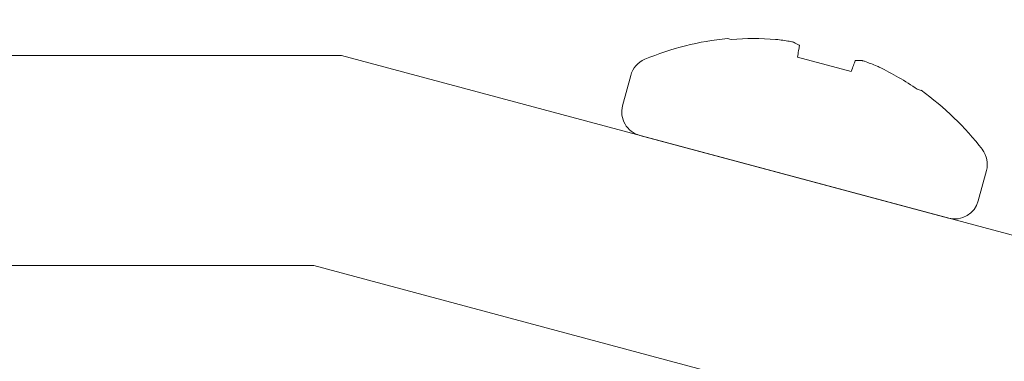
# Model space of a CAD drawing. Extents: x -40 to 77, y -11 to 52.
# Drawn here: x 60 to 61, y 33 to 33 of the extents above; entities that cross this region are included whole.
import ezdxf

# ---------------------------------------------------------------- set-up
doc = ezdxf.new("R2010")
doc.units = 0
doc.header["$MEASUREMENT"] = 0
doc.layers.get('0').update_dxf_attribs({"linetype": 'CONTINUOUS', "lineweight": 13})
doc.layers.get('DEFPOINTS').update_dxf_attribs({"linetype": 'CONTINUOUS'})
doc.layers.add('Text', color=7, linetype='CONTINUOUS', lineweight=15)
doc.styles.add('ROMAND', font='romand.shx', dxfattribs={"oblique": 15})
doc.dimstyles.new('ROMAND', dxfattribs={"dimscale": 6, "dimtxt": 0.145, "dimasz": 0.188, "dimexe": 0.0625, "dimexo": 0.0625, "dimgap": 0.0625, "dimtad": 0, "dimtih": 1, "dimtoh": 1, "dimdec": 3, "dimzin": 0, "dimdsep": 46, "dimlunit": 4, "dimtxsty": 'ROMAND', "dimcen": 0, "dimadec": 0, "dimazin": 0, "dimtfac": 1, "dimtdec": 3, "dimtofl": 0, "dimtmove": 0, "dimatfit": 3, "dimfxl": 0, "dimtolj": 1, "dimtzin": 0, "dimarcsym": 0})

# ---------------------------------------------------------------- blocks, each defined once
blk = doc.blocks.new('*D12')
at = {"layer": 'DEFPOINTS', "color": 0}
for p in [(53.36332, 17.77667), (53.15485, 17.63868)]:
    blk.add_point(p, dxfattribs=at)
at = {"layer": 'Text', "color": 0, "lineweight": -2}
for p, q in [((59.33699, 21.73087), (54.30392, 18.39929)), ((60.8205, 21.73087), (59.33699, 21.73087))]:
    blk.add_line(p, q, dxfattribs=at)
at = {"layer": 'Text', "color": 0}
blk.add_solid([(54.20015, 18.55606), (54.40769, 18.24252), (53.36332, 17.77667)], dxfattribs=at)
at = {"layer": 'Text', "color": 0, "insert": (69.78083, 21.73087), "char_height": 0.87, "attachment_point": 5, "style": 'ROMAND'}
blk.add_mtext('\\A1;BALLAST HOUSING\\Pw/ HEAT DISSIPATION\\P(2 @ 180%%d) &\\P#10-24x \\A1;{\\H0.7X;\\S3/4;}" S.S.\\PHEX WASHER HEAD\\PTHREAD-CUTTING SCREWS\\P(3 @ 120%%D)', dxfattribs=at)

msp = doc.modelspace()

# ---------------------------------------------------------------- linework, layer by layer
for p, q in [((60.5691, 33.03376), (60.56684, 33.03437)), ((59.82525, 33.02422), (60.33735, 33.02422)), ((60.33735, 33.02422), (60.84799, 32.8874)), ((60.6404, 33.01466), (60.60842, 33.02323)), ((60.50446, 32.99435), (60.50931, 33.01244)), ((60.68199, 33.00352), (60.67972, 33.00412)), ((60.69836, 32.92749), (60.51464, 32.97672)), ((60.72084, 32.95576), (60.716, 32.93767)), ((59.82525, 32.89922), (60.32089, 32.89922)), ((60.81563, 32.76666), (60.32089, 32.89922))]:
    msp.add_line(p, q)
at = {"flags": 128}
for points in [[(60.60842, 33.02323), (60.60861, 33.02429), (60.60879, 33.0253), (60.60895, 33.02624), (60.60911, 33.02712), (60.60925, 33.02795), (60.60939, 33.02871), (60.60951, 33.02941), (60.60963, 33.03005)], [(60.64277, 33.02117), (60.64255, 33.02056), (60.64231, 33.01989), (60.64204, 33.01916), (60.64176, 33.01837), (60.64145, 33.01753), (60.64112, 33.01663), (60.64077, 33.01567), (60.6404, 33.01466)]]:
    msp.add_lwpolyline(points, dxfattribs=at)
for centre, radius, start, end in [((60.58324, 32.86529), 0.16988, 95.54086, 112.70975), ((60.58286, 32.86395), 0.17037, 85.77538, 94.631), ((60.57899, 32.89095), 0.14388, 79.75495, 82.90924), ((60.59365, 33.00614), 0.02887, 56.92668, 63.78837), ((60.52322, 33.00871), 0.0144, 112.70975, 165), ((60.64465, 32.99248), 0.02887, 86.21163, 93.07332), ((60.59975, 32.88538), 0.14388, 67.09076, 70.24505), ((60.58291, 32.86394), 0.17037, 55.369, 64.22462), ((60.58324, 32.86529), 0.16988, 37.29025, 54.45914), ((60.51837, 32.99062), 0.0144, 165, 255), ((60.70694, 32.95948), 0.0144, 345, 37.29025), ((60.70209, 32.9414), 0.0144, 255, 345)]:
    msp.add_arc(centre, radius, start, end)
for points in [[(60.59541, 33.03386), (60.59587, 33.03382), (60.59633, 33.03378), (60.59675, 33.03373)], [(60.60941, 33.03033), (60.60957, 33.03023), (60.60964, 33.03013), (60.60963, 33.03005)], [(60.64277, 33.02117), (60.6428, 33.02125), (60.64292, 33.02129), (60.6431, 33.0213)], [(60.65576, 33.01791), (60.65615, 33.01775), (60.65657, 33.01756), (60.65699, 33.01736)]]:
    msp.add_open_spline(points, degree=3)
for points in [[(60.60458, 33.03253), (60.60493, 33.03247), (60.60527, 33.0324), (60.60555, 33.03233), (60.60583, 33.03226), (60.60607, 33.03218), (60.60625, 33.03211), (60.60631, 33.03209), (60.60636, 33.03207), (60.6064, 33.03204)], [(60.64656, 33.02128), (60.64671, 33.02127), (60.64693, 33.02123), (60.64718, 33.02117), (60.64743, 33.02111), (60.64773, 33.02102), (60.64805, 33.02091), (60.64816, 33.02087), (60.64827, 33.02084), (60.64838, 33.02079)]]:
    msp.add_open_spline(points, degree=3, knots=[0, 0, 0, 0, 0.00002970075, 0.00002970075, 0.00002970075, 0.00005940297, 0.00005940297, 0.00005940297, 0.00006914909, 0.00006914909, 0.00006914909, 0.00006914909])

# ---------------------------------------------------------------- dimensions: what is measured, and where the dimension line sits
at = {"layer": 'Text'}
dim = msp.add_diameter_dim_2p(p1=(53.15485, 17.63868), p2=(53.36332, 17.77667), text='BALLAST HOUSING\\Pw/ HEAT DISSIPATION\\P(2 @ 180%%d) &\\P#10-24x \\A1;{\\H0.7X;\\S3/4;}" S.S.\\PHEX WASHER HEAD\\PTHREAD-CUTTING SCREWS\\P(3 @ 120%%D)', dimstyle='ROMAND', dxfattribs=at)
dim.commit()
dim.dimension.update_dxf_attribs({"geometry": '*D12', "text_midpoint": (69.78083, 21.73087), "dimtype": 163})

doc.saveas('drawing.dxf')
